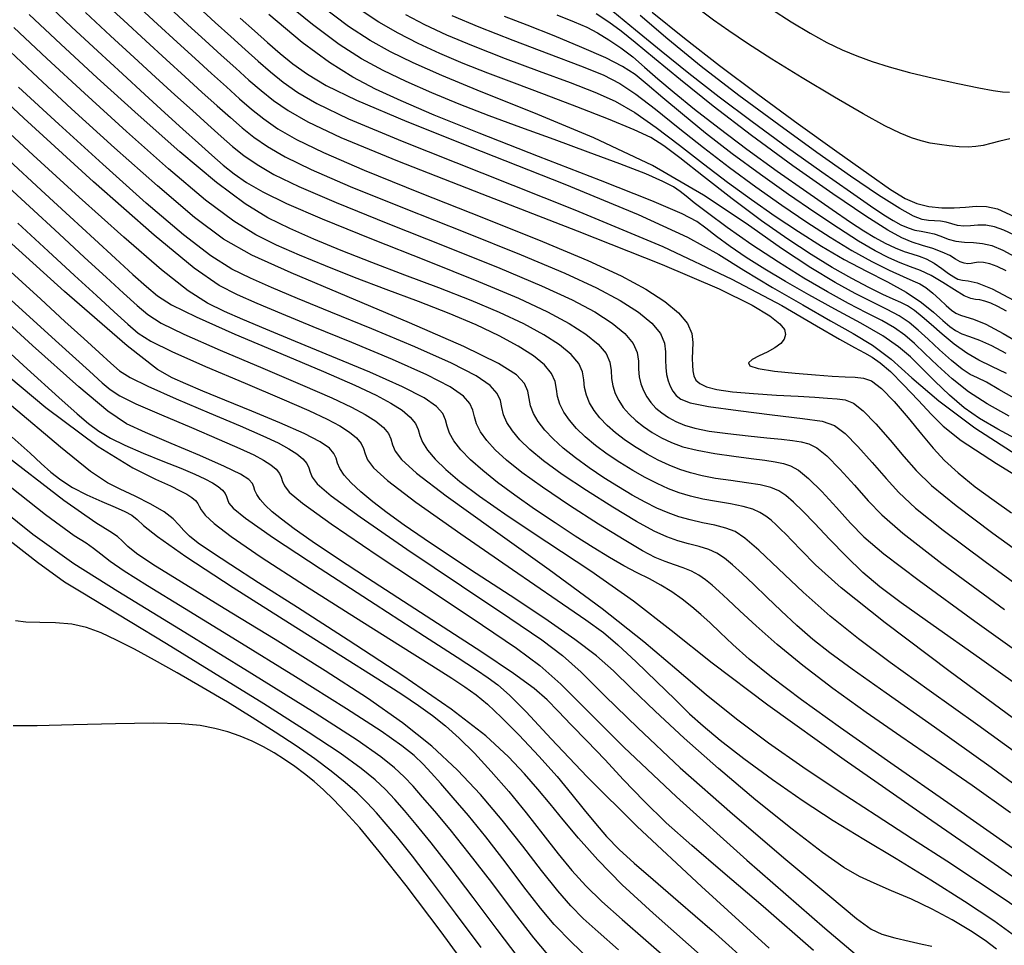
# Model space of a CAD drawing. Extents: x 364709 to 367909, y 1019221 to 1022221.
# Drawn here: x 365423 to 365482, y 1021070 to 1021126 of the extents above; entities that cross this region are included whole.
import ezdxf

# ---------------------------------------------------------------- set-up
doc = ezdxf.new("R2010")
doc.units = 0
doc.header["$MEASUREMENT"] = 0
doc.layers.add('INDEX', color=1, linetype='CONTINUOUS')
doc.layers.add('INTER', color=33, linetype='CONTINUOUS')

msp = doc.modelspace()

# ---------------------------------------------------------------- linework, layer by layer
at = {"layer": 'INDEX', "color": 1, "linetype": 'CONTINUOUS'}
for points, elevation in [([(365426.761, 1021126.815), (365428.291, 1021125.398), (365428.291, 1021125.398), (365429.714, 1021124.089), (365431.014, 1021122.897), (365432.19, 1021121.822), (365432.19, 1021121.822), (365433.244, 1021120.864), (365434.174, 1021120.023), (365434.981, 1021119.299), (365434.981, 1021119.299), (365435.684, 1021118.683), (365436.374, 1021118.131), (365437.163, 1021117.588), (365437.163, 1021117.588), (365438.189, 1021116.994), (365439.696, 1021116.258), (365441.956, 1021115.281), (365441.956, 1021115.281), (365445.09, 1021114.016), (365448.613, 1021112.623), (365451.888, 1021111.313), (365451.888, 1021111.313), (365454.418, 1021110.245), (365456.267, 1021109.387), (365457.634, 1021108.653), (365457.634, 1021108.653), (365458.691, 1021107.975), (365459.468, 1021107.338), (365459.968, 1021106.742), (365460.208, 1021106.187), (365460.279, 1021105.668), (365460.292, 1021105.181), (365460.292, 1021105.181), (365460.339, 1021104.722), (365460.438, 1021104.29), (365460.588, 1021103.884), (365460.588, 1021103.884), (365460.789, 1021103.506), (365461.042, 1021103.154), (365461.348, 1021102.829), (365461.348, 1021102.829), (365461.704, 1021102.531), (365462.109, 1021102.26), (365462.56, 1021102.016), (365462.56, 1021102.016), (365463.07, 1021101.799), (365463.712, 1021101.605), (365464.576, 1021101.432), (365464.576, 1021101.432), (365465.7, 1021101.278), (365466.933, 1021101.143), (365468.072, 1021101.03), (365468.072, 1021101.03), (365468.963, 1021100.937), (365469.634, 1021100.855), (365470.158, 1021100.772), (365470.158, 1021100.772), (365470.615, 1021100.659), (365471.097, 1021100.417), (365471.703, 1021099.929), (365471.703, 1021099.929), (365472.492, 1021099.13), (365473.374, 1021098.159), (365474.221, 1021097.203), (365474.221, 1021097.203), (365475.032, 1021096.345), (365476.309, 1021095.232), (365478.679, 1021093.407), (365478.679, 1021093.407), (365482.468, 1021090.623)], 2210), ([(365436.149, 1021126.473), (365437.006, 1021125.704), (365437.806, 1021124.992), (365437.806, 1021124.992), (365438.562, 1021124.332), (365439.34, 1021123.701), (365440.219, 1021123.072), (365441.352, 1021122.389), (365443.185, 1021121.492), (365446.239, 1021120.192), (365446.239, 1021120.192), (365450.749, 1021118.396), (365455.822, 1021116.391), (365460.277, 1021114.563), (365460.277, 1021114.563), (365463.252, 1021113.19), (365465.149, 1021112.143), (365466.682, 1021111.184), (365466.682, 1021111.184), (365468.408, 1021110.141), (365470.242, 1021109.079), (365471.934, 1021108.124), (365471.934, 1021108.124), (365473.309, 1021107.351), (365474.471, 1021106.632), (365475.596, 1021105.786), (365475.596, 1021105.786), (365476.867, 1021104.667), (365478.489, 1021103.27), (365480.676, 1021101.624), (365480.676, 1021101.624), (365483.52, 1021099.783)], 2200), ([(365446.164, 1021126.682), (365447.318, 1021126.08), (365448.648, 1021125.461), (365450.264, 1021124.783), (365450.264, 1021124.783), (365452.212, 1021124.027), (365454.27, 1021123.259), (365456.147, 1021122.563), (365457.64, 1021121.988), (365458.875, 1021121.43), (365460.061, 1021120.748), (365460.061, 1021120.748), (365461.363, 1021119.838), (365462.77, 1021118.766), (365464.227, 1021117.635), (365464.227, 1021117.635), (365465.687, 1021116.531), (365467.136, 1021115.475), (365468.569, 1021114.47), (365468.569, 1021114.47), (365469.982, 1021113.522), (365471.376, 1021112.641), (365472.754, 1021111.843), (365472.754, 1021111.843), (365474.11, 1021111.133), (365475.385, 1021110.482), (365476.514, 1021109.852), (365476.514, 1021109.852), (365477.444, 1021109.223), (365478.178, 1021108.634), (365478.738, 1021108.139), (365478.738, 1021108.139), (365479.153, 1021107.777), (365479.505, 1021107.522), (365479.882, 1021107.332), (365479.882, 1021107.332), (365480.363, 1021107.16), (365480.966, 1021106.946), (365481.697, 1021106.625), (365481.697, 1021106.625), (365482.565, 1021106.151)], 2190), ([(365458.736, 1021126.883), (365460.107, 1021125.752), (365461.655, 1021124.476), (365461.655, 1021124.476), (365463.345, 1021123.121), (365465.183, 1021121.695), (365467.188, 1021120.191), (365467.188, 1021120.191), (365469.331, 1021118.631), (365471.399, 1021117.156), (365473.136, 1021115.934), (365473.136, 1021115.934), (365474.354, 1021115.088), (365475.158, 1021114.548), (365475.723, 1021114.198), (365475.723, 1021114.198), (365476.199, 1021113.939), (365476.63, 1021113.748), (365477.034, 1021113.62), (365477.034, 1021113.62), (365477.428, 1021113.543), (365477.82, 1021113.48), (365478.215, 1021113.388), (365478.215, 1021113.388), (365478.622, 1021113.239), (365479.053, 1021113.072), (365479.526, 1021112.941), (365479.526, 1021112.941), (365480.049, 1021112.881), (365480.6, 1021112.857), (365481.151, 1021112.812), (365481.151, 1021112.812), (365481.704, 1021112.687), (365482.381, 1021112.402), (365483.336, 1021111.872)], 2180), ([(365485.022, 1021078.568), (365481.663, 1021081.027), (365478.241, 1021083.471), (365475.304, 1021085.544), (365475.304, 1021085.544), (365473.249, 1021086.995), (365471.881, 1021087.991), (365470.854, 1021088.803), (365470.854, 1021088.803), (365469.886, 1021089.648), (365468.946, 1021090.523), (365468.067, 1021091.37), (365468.067, 1021091.37), (365467.275, 1021092.135), (365466.581, 1021092.795), (365465.99, 1021093.33), (365465.99, 1021093.33), (365465.495, 1021093.731), (365465.037, 1021094.024), (365464.544, 1021094.245), (365464.544, 1021094.245), (365463.962, 1021094.429), (365463.32, 1021094.6), (365462.666, 1021094.782), (365462.666, 1021094.782), (365462.012, 1021095.012), (365461.234, 1021095.372), (365460.17, 1021095.956), (365460.17, 1021095.956), (365458.735, 1021096.816), (365457.136, 1021097.824), (365455.66, 1021098.806), (365455.66, 1021098.806), (365454.527, 1021099.628), (365453.706, 1021100.306), (365453.105, 1021100.894), (365453.105, 1021100.894), (365452.645, 1021101.437), (365452.312, 1021101.943), (365452.104, 1021102.414), (365452.104, 1021102.414), (365452.003, 1021102.853), (365451.914, 1021103.278), (365451.723, 1021103.713), (365451.723, 1021103.713), (365451.299, 1021104.189), (365450.448, 1021104.773), (365448.957, 1021105.542), (365446.731, 1021106.533), (365444.132, 1021107.622), (365441.636, 1021108.643), (365441.636, 1021108.643), (365439.618, 1021109.471), (365438.042, 1021110.133), (365436.768, 1021110.696), (365436.768, 1021110.696), (365435.632, 1021111.257), (365434.373, 1021112.046), (365432.705, 1021113.325), (365432.705, 1021113.325), (365430.444, 1021115.257), (365427.815, 1021117.606), (365425.148, 1021120.036), (365425.148, 1021120.036), (365422.714, 1021122.275)], 2220), ([(365422.666, 1021114.03), (365424.51, 1021112.331), (365426.099, 1021110.869), (365426.099, 1021110.869), (365427.432, 1021109.645), (365428.51, 1021108.659), (365429.332, 1021107.911), (365429.332, 1021107.911), (365429.963, 1021107.37), (365430.726, 1021106.878), (365432.007, 1021106.248), (365432.007, 1021106.248), (365434.039, 1021105.355), (365436.437, 1021104.336), (365438.664, 1021103.393), (365438.664, 1021103.393), (365440.3, 1021102.679), (365441.411, 1021102.158), (365442.182, 1021101.744), (365442.182, 1021101.744), (365442.768, 1021101.368), (365443.2, 1021101.015), (365443.478, 1021100.684), (365443.478, 1021100.684), (365443.618, 1021100.371), (365443.711, 1021100.049), (365443.862, 1021099.683), (365443.862, 1021099.683), (365444.216, 1021099.21), (365445.08, 1021098.435), (365446.798, 1021097.13), (365446.798, 1021097.13), (365449.523, 1021095.196), (365452.646, 1021093.033), (365455.367, 1021091.171), (365457.106, 1021089.983), (365458.158, 1021089.218), (365459.043, 1021088.469), (365459.043, 1021088.469), (365460.152, 1021087.436), (365461.383, 1021086.25), (365462.51, 1021085.15), (365462.51, 1021085.15), (365463.388, 1021084.298), (365464.207, 1021083.554), (365465.236, 1021082.701), (365465.236, 1021082.701), (365466.671, 1021081.586), (365468.406, 1021080.303), (365470.261, 1021079.011), (365470.261, 1021079.011), (365472.098, 1021077.825), (365473.957, 1021076.69), (365475.918, 1021075.511), (365475.918, 1021075.511), (365478.012, 1021074.229), (365480.059, 1021072.937), (365481.825, 1021071.763), (365481.825, 1021071.763), (365483.16, 1021070.78)], 2230), ([(365420.237, 1021107.933), (365423.224, 1021105.212), (365423.224, 1021105.212), (365425.14, 1021103.464), (365426.253, 1021102.468), (365426.951, 1021101.887), (365426.951, 1021101.887), (365427.575, 1021101.432), (365428.275, 1021101.01), (365429.153, 1021100.574), (365429.153, 1021100.574), (365430.26, 1021100.097), (365431.455, 1021099.613), (365432.547, 1021099.175), (365432.547, 1021099.175), (365433.388, 1021098.82), (365434.003, 1021098.535), (365434.457, 1021098.291), (365434.457, 1021098.291), (365434.808, 1021098.065), (365435.066, 1021097.854), (365435.232, 1021097.656), (365435.316, 1021097.468), (365435.372, 1021097.274), (365435.462, 1021097.056), (365435.462, 1021097.056), (365435.709, 1021096.752), (365436.471, 1021096.142), (365438.164, 1021094.966), (365438.164, 1021094.966), (365440.994, 1021093.096), (365444.324, 1021090.93), (365447.307, 1021089.002), (365447.307, 1021089.002), (365449.299, 1021087.715), (365450.466, 1021086.955), (365451.176, 1021086.478), (365451.176, 1021086.478), (365451.769, 1021086.045), (365452.47, 1021085.428), (365453.479, 1021084.403), (365453.479, 1021084.403), (365454.989, 1021082.777), (365457.175, 1021080.477), (365460.21, 1021077.464), (365460.21, 1021077.464), (365464.101, 1021073.813), (365468.202, 1021070.081)], 2240), ([(365458.066, 1021068.689), (365456.247, 1021070.42), (365455.178, 1021071.509), (365454.347, 1021072.499), (365454.347, 1021072.499), (365453.346, 1021073.802), (365452.2, 1021075.319), (365451.039, 1021076.824), (365451.039, 1021076.824), (365449.977, 1021078.129), (365449.058, 1021079.203), (365448.307, 1021080.055), (365448.307, 1021080.055), (365447.728, 1021080.708), (365447.225, 1021081.242), (365446.681, 1021081.753), (365446.681, 1021081.753), (365445.938, 1021082.355), (365444.691, 1021083.235), (365442.593, 1021084.598), (365442.593, 1021084.598), (365439.487, 1021086.54), (365435.955, 1021088.716), (365432.77, 1021090.67), (365432.77, 1021090.67), (365430.527, 1021092.054), (365429.117, 1021092.944), (365428.259, 1021093.525), (365428.259, 1021093.525), (365427.693, 1021093.96), (365427.255, 1021094.315), (365426.805, 1021094.635), (365426.805, 1021094.635), (365426.082, 1021095.09), (365424.342, 1021096.347), (365420.72, 1021099.195)], 2250)]:
    msp.add_lwpolyline(points, dxfattribs=dict(at, elevation=elevation))
at = {"layer": 'INTER', "color": 33, "linetype": 'CONTINUOUS'}
for points, elevation in [([(365427.613, 1021127.684), (365429.063, 1021126.34), (365429.063, 1021126.34), (365430.418, 1021125.094), (365431.664, 1021123.953), (365432.799, 1021122.916), (365432.799, 1021122.916), (365433.825, 1021121.985), (365434.74, 1021121.159), (365435.546, 1021120.437), (365436.26, 1021119.812), (365436.974, 1021119.242), (365437.797, 1021118.676), (365437.797, 1021118.676), (365438.868, 1021118.056), (365440.442, 1021117.287), (365442.803, 1021116.267), (365442.803, 1021116.267), (365446.077, 1021114.946), (365449.757, 1021113.491), (365453.177, 1021112.122), (365453.177, 1021112.122), (365455.82, 1021111.007), (365457.751, 1021110.11), (365459.179, 1021109.344), (365459.179, 1021109.344), (365460.282, 1021108.635), (365461.095, 1021107.97), (365461.617, 1021107.348), (365461.617, 1021107.348), (365461.867, 1021106.769), (365461.935, 1021106.232), (365461.93, 1021105.735), (365461.93, 1021105.735), (365461.944, 1021105.278), (365461.995, 1021104.86), (365462.084, 1021104.482), (365462.084, 1021104.482), (365462.208, 1021104.144), (365462.37, 1021103.845), (365462.569, 1021103.585), (365462.569, 1021103.585), (365462.847, 1021103.361), (365463.418, 1021103.15), (365464.536, 1021102.926), (365464.536, 1021102.926), (365466.328, 1021102.673), (365468.397, 1021102.419), (365470.221, 1021102.201), (365470.221, 1021102.201), (365471.415, 1021102.024), (365472.167, 1021101.772), (365472.807, 1021101.293), (365472.807, 1021101.293), (365473.588, 1021100.497), (365474.459, 1021099.518), (365475.296, 1021098.549), (365475.296, 1021098.549), (365476.061, 1021097.702), (365477.075, 1021096.76), (365478.748, 1021095.423), (365478.748, 1021095.423), (365481.312, 1021093.516), (365484.303, 1021091.35)], 2208), ([(365482.764, 1021102.341), (365481.417, 1021103.091), (365480.294, 1021103.818), (365480.294, 1021103.818), (365479.295, 1021104.604), (365478.411, 1021105.401), (365477.656, 1021106.13), (365477.023, 1021106.735), (365476.437, 1021107.239), (365475.803, 1021107.688), (365475.803, 1021107.688), (365475.038, 1021108.127), (365474.115, 1021108.607), (365473.018, 1021109.175), (365473.018, 1021109.175), (365471.742, 1021109.872), (365470.313, 1021110.703), (365468.768, 1021111.666), (365468.768, 1021111.666), (365467.167, 1021112.732), (365465.671, 1021113.779), (365464.464, 1021114.659), (365464.464, 1021114.659), (365463.672, 1021115.267), (365463.181, 1021115.665), (365462.816, 1021115.955), (365462.816, 1021115.955), (365462.404, 1021116.233), (365461.766, 1021116.569), (365460.724, 1021117.021), (365460.724, 1021117.021), (365459.163, 1021117.63), (365457.24, 1021118.347), (365455.174, 1021119.102), (365455.174, 1021119.102), (365453.154, 1021119.838), (365451.232, 1021120.551), (365449.426, 1021121.249), (365449.426, 1021121.249), (365447.751, 1021121.938), (365446.211, 1021122.621), (365444.804, 1021123.297), (365444.804, 1021123.297), (365443.5, 1021123.995), (365442.135, 1021124.862), (365440.517, 1021126.072), (365440.517, 1021126.072), (365438.536, 1021127.719)], 2196), ([(365424.266, 1021127.508), (365425.909, 1021125.946), (365427.518, 1021124.455), (365427.518, 1021124.455), (365429.009, 1021123.083), (365430.363, 1021121.84), (365431.581, 1021120.726), (365431.581, 1021120.726), (365432.662, 1021119.741), (365433.607, 1021118.886), (365434.416, 1021118.16), (365434.416, 1021118.16), (365435.107, 1021117.553), (365435.774, 1021117.019), (365436.529, 1021116.499), (365436.529, 1021116.499), (365437.509, 1021115.932), (365438.949, 1021115.228), (365441.108, 1021114.295), (365441.108, 1021114.295), (365444.103, 1021113.087), (365447.469, 1021111.756), (365450.598, 1021110.503), (365450.598, 1021110.503), (365453.016, 1021109.483), (365454.782, 1021108.663), (365456.089, 1021107.962), (365456.089, 1021107.962), (365457.098, 1021107.314), (365457.842, 1021106.705), (365458.319, 1021106.136), (365458.319, 1021106.136), (365458.549, 1021105.605), (365458.624, 1021105.106), (365458.655, 1021104.628), (365458.655, 1021104.628), (365458.734, 1021104.167), (365458.879, 1021103.719), (365459.091, 1021103.286), (365459.091, 1021103.286), (365459.369, 1021102.868), (365459.714, 1021102.464), (365460.126, 1021102.074), (365460.126, 1021102.074), (365460.601, 1021101.699), (365461.127, 1021101.347), (365461.687, 1021101.024), (365461.687, 1021101.024), (365462.281, 1021100.737), (365462.972, 1021100.484), (365463.838, 1021100.264), (365463.838, 1021100.264), (365464.915, 1021100.072), (365466.07, 1021099.91), (365467.127, 1021099.775), (365467.127, 1021099.775), (365467.952, 1021099.665), (365468.575, 1021099.567), (365469.07, 1021099.466), (365469.07, 1021099.466), (365469.511, 1021099.33), (365469.99, 1021099.066), (365470.6, 1021098.564), (365470.6, 1021098.564), (365471.397, 1021097.764), (365472.289, 1021096.8), (365473.147, 1021095.857), (365473.147, 1021095.857), (365473.955, 1021095.023), (365475.153, 1021093.993), (365477.293, 1021092.364), (365477.293, 1021092.364), (365480.681, 1021089.905), (365484.631, 1021087.07)], 2212), ([(365429.836, 1021127.283), (365431.123, 1021126.1), (365432.314, 1021125.009), (365433.408, 1021124.012), (365433.408, 1021124.012), (365434.406, 1021123.107), (365435.307, 1021122.295), (365436.111, 1021121.576), (365436.111, 1021121.576), (365436.837, 1021120.942), (365437.574, 1021120.354), (365438.431, 1021119.765), (365438.431, 1021119.765), (365439.548, 1021119.118), (365441.189, 1021118.316), (365443.65, 1021117.252), (365443.65, 1021117.252), (365447.063, 1021115.875), (365450.9, 1021114.358), (365454.466, 1021112.931), (365454.466, 1021112.931), (365457.222, 1021111.768), (365459.235, 1021110.833), (365460.724, 1021110.034), (365460.724, 1021110.034), (365461.875, 1021109.296), (365462.722, 1021108.602), (365463.266, 1021107.954), (365463.525, 1021107.35), (365463.59, 1021106.794), (365463.568, 1021106.288), (365463.568, 1021106.288), (365463.55, 1021105.834), (365463.554, 1021105.431), (365463.58, 1021105.081), (365463.58, 1021105.081), (365463.636, 1021104.781), (365463.76, 1021104.526), (365463.999, 1021104.306), (365463.999, 1021104.306), (365464.404, 1021104.116), (365465.042, 1021103.953), (365465.984, 1021103.815), (365465.984, 1021103.815), (365467.25, 1021103.702), (365468.656, 1021103.611), (365469.962, 1021103.538), (365469.962, 1021103.538), (365470.986, 1021103.48), (365471.751, 1021103.431), (365472.336, 1021103.385), (365472.336, 1021103.385), (365472.823, 1021103.317), (365473.313, 1021103.117), (365473.91, 1021102.658), (365473.91, 1021102.658), (365474.683, 1021101.863), (365475.544, 1021100.877), (365476.37, 1021099.896), (365476.37, 1021099.896), (365477.116, 1021099.041), (365478.055, 1021098.133), (365479.538, 1021096.916), (365479.538, 1021096.916), (365481.77, 1021095.239), (365484.365, 1021093.358)], 2206), ([(365431.828, 1021127.106), (365432.965, 1021126.066), (365434.018, 1021125.107), (365434.018, 1021125.107), (365434.987, 1021124.229), (365435.873, 1021123.431), (365436.676, 1021122.714), (365436.676, 1021122.714), (365437.413, 1021122.071), (365438.169, 1021121.467), (365439.048, 1021120.859), (365439.048, 1021120.859), (365440.236, 1021120.177), (365442.245, 1021119.233), (365445.67, 1021117.814), (365445.67, 1021117.814), (365450.785, 1021115.814), (365456.579, 1021113.571), (365461.716, 1021111.537), (365461.716, 1021111.537), (365465.176, 1021110.058), (365467.176, 1021109.072), (365468.248, 1021108.415), (365468.248, 1021108.415), (365468.849, 1021107.942), (365469.14, 1021107.583), (365469.208, 1021107.285), (365469.208, 1021107.285), (365469.127, 1021107.005), (365468.911, 1021106.734), (365468.56, 1021106.473), (365468.56, 1021106.473), (365468.091, 1021106.221), (365467.596, 1021105.983), (365467.181, 1021105.764), (365467.181, 1021105.764), (365466.955, 1021105.565), (365467.037, 1021105.386), (365467.544, 1021105.221), (365467.544, 1021105.221), (365468.529, 1021105.069), (365469.781, 1021104.936), (365471.025, 1021104.832), (365472.038, 1021104.763), (365472.821, 1021104.72), (365473.43, 1021104.692), (365473.43, 1021104.692), (365473.93, 1021104.646), (365474.422, 1021104.468), (365475.015, 1021104.022), (365475.015, 1021104.022), (365475.778, 1021103.23), (365476.629, 1021102.236), (365477.445, 1021101.242), (365477.445, 1021101.242), (365478.147, 1021100.397), (365478.836, 1021099.648), (365479.657, 1021098.89), (365479.657, 1021098.89), (365480.701, 1021098.055), (365481.844, 1021097.213), (365482.91, 1021096.472)], 2204), ([(365433.615, 1021127.122), (365434.627, 1021126.202), (365434.627, 1021126.202), (365435.568, 1021125.35), (365436.44, 1021124.567), (365437.241, 1021123.853), (365437.241, 1021123.853), (365437.987, 1021123.202), (365438.754, 1021122.584), (365439.634, 1021121.966), (365439.634, 1021121.966), (365440.794, 1021121.283), (365442.715, 1021120.363), (365445.955, 1021119.003), (365445.955, 1021119.003), (365450.796, 1021117.088), (365456.429, 1021114.852), (365461.767, 1021112.615), (365461.767, 1021112.615), (365465.946, 1021110.649), (365468.974, 1021109.038), (365471.078, 1021107.819), (365471.078, 1021107.819), (365472.479, 1021107.003), (365473.38, 1021106.493), (365473.979, 1021106.168), (365473.979, 1021106.168), (365474.458, 1021105.902), (365474.946, 1021105.569), (365475.557, 1021105.04), (365475.557, 1021105.04), (365476.361, 1021104.238), (365477.246, 1021103.304), (365478.05, 1021102.434), (365478.05, 1021102.434), (365478.749, 1021101.722), (365479.847, 1021100.867), (365481.982, 1021099.467), (365481.982, 1021099.467), (365485.5, 1021097.297)], 2202), ([(365483.055, 1021103.427), (365482.142, 1021103.96), (365481.388, 1021104.388), (365481.388, 1021104.388), (365480.84, 1021104.654), (365480.393, 1021104.87), (365479.902, 1021105.188), (365479.902, 1021105.188), (365479.264, 1021105.712), (365478.543, 1021106.361), (365477.847, 1021107.007), (365477.847, 1021107.007), (365477.249, 1021107.552), (365476.691, 1021108.007), (365476.085, 1021108.412), (365476.085, 1021108.412), (365475.354, 1021108.809), (365474.474, 1021109.246), (365473.432, 1021109.773), (365473.432, 1021109.773), (365472.207, 1021110.443), (365470.74, 1021111.329), (365468.964, 1021112.508), (365468.964, 1021112.508), (365466.812, 1021114.018), (365464.221, 1021115.742), (365461.132, 1021117.522), (365461.132, 1021117.522), (365457.575, 1021119.214), (365453.952, 1021120.733), (365450.759, 1021122.004), (365450.759, 1021122.004), (365448.363, 1021122.987), (365446.619, 1021123.759), (365445.258, 1021124.426), (365445.258, 1021124.426), (365444.022, 1021125.105), (365442.71, 1021125.956), (365441.137, 1021127.146)], 2194), ([(365482.599, 1021104.912), (365481.707, 1021105.349), (365480.925, 1021105.729), (365480.183, 1021106.156), (365480.183, 1021106.156), (365479.431, 1021106.7), (365478.7, 1021107.306), (365478.038, 1021107.885), (365477.482, 1021108.365), (365477.012, 1021108.741), (365476.596, 1021109.021), (365476.596, 1021109.021), (365476.192, 1021109.226), (365475.721, 1021109.427), (365475.094, 1021109.705), (365475.094, 1021109.705), (365474.248, 1021110.127), (365473.211, 1021110.685), (365472.037, 1021111.357), (365472.037, 1021111.357), (365470.762, 1021112.133), (365469.351, 1021113.056), (365467.754, 1021114.182), (365467.754, 1021114.182), (365465.972, 1021115.518), (365464.226, 1021116.871), (365462.792, 1021117.997), (365462.792, 1021117.997), (365461.828, 1021118.732), (365461.039, 1021119.224), (365460.016, 1021119.703), (365460.016, 1021119.703), (365458.466, 1021120.341), (365456.56, 1021121.09), (365454.587, 1021121.844), (365454.587, 1021121.844), (365452.78, 1021122.521), (365451.15, 1021123.136), (365449.653, 1021123.726), (365449.653, 1021123.726), (365448.251, 1021124.322), (365446.936, 1021124.931), (365445.71, 1021125.553), (365445.71, 1021125.553), (365444.543, 1021126.215), (365443.285, 1021127.05)], 2192), ([(365468.357, 1021127.019), (365469.54, 1021126.249), (365470.689, 1021125.552), (365470.689, 1021125.552), (365471.709, 1021124.993), (365472.632, 1021124.55), (365473.522, 1021124.178), (365473.522, 1021124.178), (365474.447, 1021123.839), (365475.484, 1021123.511), (365476.714, 1021123.179), (365476.714, 1021123.179), (365478.163, 1021122.835), (365479.642, 1021122.511), (365480.911, 1021122.249), (365481.791, 1021122.08), (365482.364, 1021121.998), (365482.777, 1021121.987)], 2178), ([(365484.279, 1021085.305), (365480.966, 1021087.658), (365478.159, 1021089.636), (365478.159, 1021089.636), (365476.212, 1021091.015), (365474.909, 1021091.989), (365473.89, 1021092.856), (365473.89, 1021092.856), (365472.871, 1021093.842), (365471.869, 1021094.879), (365470.976, 1021095.827), (365470.259, 1021096.573), (365469.692, 1021097.128), (365469.222, 1021097.529), (365469.222, 1021097.529), (365468.79, 1021097.814), (365468.306, 1021098.017), (365467.673, 1021098.17), (365467.673, 1021098.17), (365466.832, 1021098.303), (365465.88, 1021098.431), (365464.951, 1021098.564), (365464.951, 1021098.564), (365464.147, 1021098.714), (365463.446, 1021098.891), (365462.792, 1021099.106), (365462.792, 1021099.106), (365462.14, 1021099.366), (365461.481, 1021099.675), (365460.814, 1021100.031), (365460.814, 1021100.031), (365460.145, 1021100.432), (365459.499, 1021100.866), (365458.904, 1021101.318), (365458.904, 1021101.318), (365458.386, 1021101.773), (365457.949, 1021102.23), (365457.594, 1021102.688), (365457.594, 1021102.688), (365457.32, 1021103.149), (365457.128, 1021103.611), (365457.017, 1021104.075), (365457.017, 1021104.075), (365456.969, 1021104.542), (365456.89, 1021105.024), (365456.67, 1021105.53), (365456.67, 1021105.53), (365456.215, 1021106.073), (365455.506, 1021106.654), (365454.544, 1021107.272), (365454.544, 1021107.272), (365453.328, 1021107.927), (365451.859, 1021108.62), (365450.137, 1021109.352), (365450.137, 1021109.352), (365448.186, 1021110.116), (365446.13, 1021110.892), (365444.116, 1021111.654), (365444.116, 1021111.654), (365442.269, 1021112.38), (365440.612, 1021113.066), (365439.146, 1021113.712), (365439.146, 1021113.712), (365437.828, 1021114.358), (365436.437, 1021115.205), (365434.711, 1021116.493), (365434.711, 1021116.493), (365432.482, 1021118.367), (365429.968, 1021120.596), (365427.481, 1021122.854), (365427.481, 1021122.854), (365425.274, 1021124.882), (365423.357, 1021126.689)], 2214), ([(365483.607, 1021100.724), (365482.065, 1021101.548), (365480.954, 1021102.191), (365480.039, 1021102.834), (365480.039, 1021102.834), (365479.135, 1021103.611), (365478.256, 1021104.456), (365477.464, 1021105.254), (365477.464, 1021105.254), (365476.783, 1021105.926), (365476.057, 1021106.541), (365475.092, 1021107.199), (365475.092, 1021107.199), (365473.759, 1021107.976), (365472.199, 1021108.829), (365470.622, 1021109.687), (365470.622, 1021109.687), (365469.196, 1021110.493), (365467.937, 1021111.245), (365466.823, 1021111.955), (365466.823, 1021111.955), (365465.84, 1021112.628), (365465.009, 1021113.233), (365464.362, 1021113.732), (365464.362, 1021113.732), (365463.829, 1021114.128), (365462.934, 1021114.606), (365461.102, 1021115.391), (365461.102, 1021115.391), (365457.993, 1021116.622), (365454.22, 1021118.087), (365450.634, 1021119.487), (365447.894, 1021120.591), (365445.897, 1021121.446), (365444.352, 1021122.168), (365444.352, 1021122.168), (365442.979, 1021122.885), (365441.561, 1021123.768), (365439.897, 1021124.999), (365439.897, 1021124.999), (365437.87, 1021126.678)], 2198), ([(365448.963, 1021126.628), (365450.6, 1021125.938), (365450.6, 1021125.938), (365452.667, 1021125.133), (365454.859, 1021124.306), (365456.778, 1021123.578), (365456.778, 1021123.578), (365458.145, 1021123.023), (365459.157, 1021122.512), (365460.13, 1021121.864), (365460.13, 1021121.864), (365461.314, 1021120.951), (365462.702, 1021119.833), (365464.222, 1021118.619), (365464.222, 1021118.619), (365465.807, 1021117.405), (365467.409, 1021116.23), (365468.98, 1021115.12), (365468.98, 1021115.12), (365470.483, 1021114.097), (365471.901, 1021113.178), (365473.225, 1021112.377), (365473.225, 1021112.377), (365474.438, 1021111.708), (365475.489, 1021111.179), (365476.324, 1021110.797), (365476.324, 1021110.797), (365476.912, 1021110.549), (365477.339, 1021110.359), (365477.715, 1021110.131), (365477.715, 1021110.131), (365478.126, 1021109.798), (365478.55, 1021109.41), (365478.938, 1021109.045), (365478.938, 1021109.045), (365479.256, 1021108.766), (365479.531, 1021108.573), (365479.802, 1021108.45), (365479.802, 1021108.45), (365480.125, 1021108.367), (365480.599, 1021108.223), (365481.337, 1021107.906), (365482.398, 1021107.343), (365483.609, 1021106.648)], 2188), ([(365482.589, 1021108.699), (365482.072, 1021108.978), (365482.072, 1021108.978), (365481.641, 1021109.18), (365481.275, 1021109.317), (365480.972, 1021109.388), (365480.972, 1021109.388), (365480.719, 1021109.409), (365480.437, 1021109.46), (365480.032, 1021109.636), (365479.443, 1021109.993), (365478.741, 1021110.446), (365478.028, 1021110.868), (365478.028, 1021110.868), (365477.382, 1021111.169), (365476.773, 1021111.395), (365476.149, 1021111.625), (365476.149, 1021111.625), (365475.455, 1021111.933), (365474.635, 1021112.362), (365473.633, 1021112.95), (365473.633, 1021112.95), (365472.408, 1021113.726), (365470.981, 1021114.674), (365469.391, 1021115.77), (365469.391, 1021115.77), (365467.686, 1021116.982), (365465.969, 1021118.245), (365464.357, 1021119.486), (365464.357, 1021119.486), (365462.947, 1021120.635), (365461.766, 1021121.64), (365460.822, 1021122.452), (365460.822, 1021122.452), (365460.078, 1021123.05), (365459.324, 1021123.54), (365458.307, 1021124.056), (365458.307, 1021124.056), (365456.863, 1021124.693), (365455.182, 1021125.388), (365453.546, 1021126.039), (365453.546, 1021126.039), (365452.172, 1021126.57)], 2186), ([(365455.339, 1021126.663), (365456.397, 1021126.247), (365457.159, 1021125.91), (365457.807, 1021125.568), (365458.489, 1021125.154), (365459.208, 1021124.665), (365459.936, 1021124.111), (365459.936, 1021124.111), (365460.662, 1021123.497), (365461.467, 1021122.79), (365462.45, 1021121.948), (365462.45, 1021121.948), (365463.689, 1021120.941), (365465.171, 1021119.79), (365466.863, 1021118.524), (365466.863, 1021118.524), (365468.698, 1021117.196), (365470.491, 1021115.926), (365472.026, 1021114.859), (365472.026, 1021114.859), (365473.148, 1021114.094), (365473.955, 1021113.568), (365474.609, 1021113.175), (365474.609, 1021113.175), (365475.237, 1021112.832), (365475.84, 1021112.538), (365476.388, 1021112.315), (365476.388, 1021112.315), (365476.861, 1021112.168), (365477.294, 1021112.043), (365477.732, 1021111.87), (365477.732, 1021111.87), (365478.204, 1021111.601), (365478.672, 1021111.285), (365479.082, 1021110.992), (365479.082, 1021110.992), (365479.396, 1021110.78), (365479.656, 1021110.648), (365479.921, 1021110.583), (365479.921, 1021110.583), (365480.266, 1021110.549), (365480.821, 1021110.42), (365481.73, 1021110.051), (365481.73, 1021110.051), (365483.064, 1021109.353)], 2184), ([(365482.572, 1021111.148), (365482.037, 1021111.399), (365481.582, 1021111.569), (365481.207, 1021111.657), (365481.207, 1021111.657), (365480.908, 1021111.67), (365480.665, 1021111.638), (365480.453, 1021111.596), (365480.453, 1021111.596), (365480.25, 1021111.578), (365480.037, 1021111.604), (365479.798, 1021111.694), (365479.798, 1021111.694), (365479.514, 1021111.857), (365479.16, 1021112.066), (365478.705, 1021112.286), (365478.705, 1021112.286), (365478.139, 1021112.49), (365477.507, 1021112.687), (365476.872, 1021112.892), (365476.872, 1021112.892), (365476.242, 1021113.15), (365475.396, 1021113.613), (365474.062, 1021114.464), (365474.062, 1021114.464), (365472.065, 1021115.816), (365469.642, 1021117.52), (365467.129, 1021119.356), (365467.129, 1021119.356), (365464.821, 1021121.129), (365462.836, 1021122.718), (365461.249, 1021124.025), (365461.249, 1021124.025), (365460.092, 1021124.987), (365459.232, 1021125.683), (365458.494, 1021126.227), (365458.494, 1021126.227), (365457.713, 1021126.721)], 2182), ([(365483.073, 1021113.318), (365482.43, 1021113.617), (365481.861, 1021113.815), (365481.344, 1021113.91), (365481.344, 1021113.91), (365480.862, 1021113.908), (365480.413, 1021113.865), (365480.003, 1021113.848), (365480.003, 1021113.848), (365479.631, 1021113.903), (365479.282, 1021114.001), (365478.939, 1021114.096), (365478.939, 1021114.096), (365478.587, 1021114.151), (365478.228, 1021114.177), (365477.871, 1021114.2), (365477.871, 1021114.2), (365477.494, 1021114.258), (365476.965, 1021114.457), (365476.123, 1021114.919), (365476.123, 1021114.919), (365474.843, 1021115.737), (365473.15, 1021116.89), (365471.103, 1021118.33), (365471.103, 1021118.33), (365468.786, 1021119.996), (365466.378, 1021121.776), (365464.082, 1021123.544), (365464.082, 1021123.544), (365462.069, 1021125.186), (365460.383, 1021126.622)], 2178), ([(365461.113, 1021126.821), (365463.076, 1021125.248), (365465.204, 1021123.595), (365467.513, 1021121.859), (365467.513, 1021121.859), (365469.963, 1021120.068), (365472.308, 1021118.386), (365474.246, 1021117.009), (365474.246, 1021117.009), (365475.573, 1021116.082), (365476.457, 1021115.528), (365477.162, 1021115.22), (365477.162, 1021115.22), (365477.897, 1021115.045), (365478.667, 1021114.967), (365479.42, 1021114.965), (365479.42, 1021114.965), (365480.118, 1021115.012), (365480.767, 1021115.059), (365481.385, 1021115.052), (365481.385, 1021115.052), (365482.046, 1021114.907), (365483.053, 1021114.44)], 2176), ([(365482.796, 1021119.143), (365482.185, 1021119.002), (365481.642, 1021118.865), (365481.642, 1021118.865), (365481.178, 1021118.753), (365480.744, 1021118.677), (365480.274, 1021118.646), (365480.274, 1021118.646), (365479.723, 1021118.662), (365479.123, 1021118.716), (365478.528, 1021118.796), (365478.528, 1021118.796), (365477.975, 1021118.893), (365477.429, 1021119.026), (365476.843, 1021119.215), (365476.843, 1021119.215), (365476.151, 1021119.495), (365475.224, 1021119.946), (365473.917, 1021120.659), (365473.917, 1021120.659), (365472.165, 1021121.677), (365470.21, 1021122.851), (365468.374, 1021123.984), (365468.374, 1021123.984), (365466.905, 1021124.923), (365465.763, 1021125.687), (365464.833, 1021126.343), (365464.833, 1021126.343), (365464.019, 1021126.944)], 2176), ([(365483.715, 1021083.508), (365479.182, 1021086.841), (365475.234, 1021089.806), (365475.234, 1021089.806), (365472.58, 1021091.936), (365471.026, 1021093.323), (365470.154, 1021094.201), (365470.154, 1021094.201), (365469.599, 1021094.779), (365469.218, 1021095.172), (365468.92, 1021095.471), (365468.92, 1021095.471), (365468.63, 1021095.752), (365468.328, 1021096.022), (365468.006, 1021096.272), (365468.006, 1021096.272), (365467.65, 1021096.495), (365467.211, 1021096.691), (365466.63, 1021096.862), (365465.875, 1021097.011), (365465.027, 1021097.154), (365464.189, 1021097.303), (365464.189, 1021097.303), (365463.442, 1021097.475), (365462.762, 1021097.682), (365462.099, 1021097.935), (365462.099, 1021097.935), (365461.412, 1021098.245), (365460.693, 1021098.612), (365459.941, 1021099.038), (365459.941, 1021099.038), (365459.164, 1021099.519), (365458.397, 1021100.034), (365457.683, 1021100.562), (365457.683, 1021100.562), (365457.058, 1021101.082), (365456.53, 1021101.591), (365456.098, 1021102.09), (365456.098, 1021102.09), (365455.762, 1021102.578), (365455.522, 1021103.055), (365455.379, 1021103.522), (365455.379, 1021103.522), (365455.313, 1021103.979), (365455.231, 1021104.442), (365455.02, 1021104.925), (365455.02, 1021104.925), (365454.588, 1021105.441), (365453.914, 1021105.993), (365452.998, 1021106.581), (365452.998, 1021106.581), (365451.842, 1021107.204), (365450.445, 1021107.864), (365448.807, 1021108.559), (365448.807, 1021108.559), (365446.952, 1021109.286), (365444.996, 1021110.024), (365443.08, 1021110.749), (365443.08, 1021110.749), (365441.323, 1021111.44), (365439.747, 1021112.092), (365438.354, 1021112.707), (365438.354, 1021112.707), (365437.096, 1021113.325), (365435.749, 1021114.152), (365434.042, 1021115.436), (365434.042, 1021115.436), (365431.803, 1021117.33), (365429.251, 1021119.599), (365426.704, 1021121.915), (365426.704, 1021121.915), (365424.421, 1021124.013), (365422.421, 1021125.892)], 2216), ([(365484.084, 1021081.264), (365480.85, 1021083.609), (365477.918, 1021085.703), (365477.918, 1021085.703), (365475.549, 1021087.397), (365473.621, 1021088.827), (365471.916, 1021090.204), (365471.916, 1021090.204), (365470.276, 1021091.666), (365468.783, 1021093.074), (365467.578, 1021094.215), (365467.578, 1021094.215), (365466.744, 1021094.94), (365466.146, 1021095.336), (365465.587, 1021095.554), (365465.587, 1021095.554), (365464.919, 1021095.72), (365464.173, 1021095.877), (365463.427, 1021096.043), (365463.427, 1021096.043), (365462.737, 1021096.237), (365462.079, 1021096.473), (365461.407, 1021096.765), (365461.407, 1021096.765), (365460.685, 1021097.123), (365459.906, 1021097.55), (365459.068, 1021098.046), (365459.068, 1021098.046), (365458.182, 1021098.604), (365457.294, 1021099.201), (365456.462, 1021099.805), (365456.462, 1021099.805), (365455.731, 1021100.391), (365455.111, 1021100.953), (365454.602, 1021101.492), (365454.602, 1021101.492), (365454.204, 1021102.007), (365453.917, 1021102.499), (365453.742, 1021102.968), (365453.742, 1021102.968), (365453.658, 1021103.416), (365453.573, 1021103.86), (365453.372, 1021104.319), (365453.372, 1021104.319), (365452.896, 1021104.833), (365451.803, 1021105.531), (365449.701, 1021106.562), (365446.416, 1021107.998), (365442.627, 1021109.593), (365439.229, 1021111.024), (365439.229, 1021111.024), (365436.858, 1021112.09), (365435.123, 1021113.074), (365433.374, 1021114.381), (365433.374, 1021114.381), (365431.123, 1021116.294), (365428.533, 1021118.603), (365425.926, 1021120.976), (365425.926, 1021120.976), (365423.568, 1021123.144), (365421.485, 1021125.095)], 2218), ([(365482.846, 1021078.281), (365480.506, 1021079.948), (365478.312, 1021081.457), (365476.186, 1021082.906), (365476.186, 1021082.906), (365474.082, 1021084.368), (365472.069, 1021085.819), (365470.245, 1021087.21), (365470.245, 1021087.21), (365468.694, 1021088.491), (365467.426, 1021089.615), (365466.439, 1021090.533), (365466.439, 1021090.533), (365465.713, 1021091.215), (365465.177, 1021091.712), (365464.747, 1021092.094), (365464.747, 1021092.094), (365464.348, 1021092.419), (365463.941, 1021092.7), (365463.5, 1021092.938), (365463.5, 1021092.938), (365463.005, 1021093.137), (365462.466, 1021093.323), (365461.903, 1021093.522), (365461.903, 1021093.522), (365461.305, 1021093.775), (365460.531, 1021094.176), (365459.41, 1021094.832), (365459.41, 1021094.832), (365457.854, 1021095.797), (365456.101, 1021096.925), (365454.468, 1021098.021), (365454.468, 1021098.021), (365453.207, 1021098.929), (365452.287, 1021099.667), (365451.608, 1021100.296), (365451.608, 1021100.296), (365451.087, 1021100.866), (365450.706, 1021101.388), (365450.466, 1021101.861), (365450.466, 1021101.861), (365450.348, 1021102.29), (365450.255, 1021102.697), (365450.074, 1021103.107), (365450.074, 1021103.107), (365449.674, 1021103.556), (365448.872, 1021104.107), (365447.466, 1021104.832), (365445.368, 1021105.766), (365442.917, 1021106.792), (365440.564, 1021107.755), (365440.564, 1021107.755), (365438.662, 1021108.535), (365437.176, 1021109.16), (365435.975, 1021109.69), (365435.975, 1021109.69), (365434.859, 1021110.261), (365433.355, 1021111.298), (365430.92, 1021113.302), (365430.92, 1021113.302), (365427.254, 1021116.544), (365423.025, 1021120.399), (365419.142, 1021124.012)], 2222), ([(365482.96, 1021076.146), (365479.239, 1021078.748), (365475.582, 1021081.297), (365475.582, 1021081.297), (365472.543, 1021083.431), (365470.161, 1021085.142), (365468.342, 1021086.511), (365468.342, 1021086.511), (365466.992, 1021087.612), (365465.998, 1021088.496), (365465.246, 1021089.211), (365465.246, 1021089.211), (365464.627, 1021089.802), (365464.074, 1021090.311), (365463.528, 1021090.78), (365463.528, 1021090.78), (365462.941, 1021091.24), (365462.31, 1021091.685), (365461.645, 1021092.096), (365461.645, 1021092.096), (365460.95, 1021092.466), (365460.211, 1021092.835), (365459.409, 1021093.252), (365459.409, 1021093.252), (365458.527, 1021093.758), (365457.546, 1021094.363), (365456.448, 1021095.068), (365456.448, 1021095.068), (365455.236, 1021095.863), (365453.987, 1021096.704), (365452.796, 1021097.537), (365452.796, 1021097.537), (365451.746, 1021098.318), (365450.851, 1021099.038), (365450.112, 1021099.697), (365450.112, 1021099.697), (365449.528, 1021100.295), (365449.1, 1021100.832), (365448.828, 1021101.307), (365448.828, 1021101.307), (365448.692, 1021101.727), (365448.597, 1021102.115), (365448.425, 1021102.502), (365448.425, 1021102.502), (365448.05, 1021102.923), (365447.296, 1021103.44), (365445.976, 1021104.122), (365445.976, 1021104.122), (365444.005, 1021104.999), (365441.703, 1021105.962), (365439.493, 1021106.867), (365439.493, 1021106.867), (365437.706, 1021107.6), (365436.31, 1021108.187), (365435.182, 1021108.685), (365434.169, 1021109.189), (365432.998, 1021109.94), (365431.368, 1021111.214), (365431.368, 1021111.214), (365429.085, 1021113.184), (365426.38, 1021115.613), (365423.593, 1021118.158), (365423.593, 1021118.158), (365421.007, 1021120.537)], 2224), ([(365422.111, 1021117.855), (365424.075, 1021116.043), (365425.811, 1021114.444), (365427.317, 1021113.06), (365427.317, 1021113.06), (365428.594, 1021111.889), (365429.642, 1021110.932), (365430.462, 1021110.189), (365430.462, 1021110.189), (365431.123, 1021109.627), (365431.982, 1021109.08), (365433.465, 1021108.352), (365433.465, 1021108.352), (365435.823, 1021107.316), (365438.606, 1021106.133), (365441.19, 1021105.039), (365441.19, 1021105.039), (365443.089, 1021104.21), (365444.378, 1021103.606), (365445.273, 1021103.126), (365445.273, 1021103.126), (365445.953, 1021102.689), (365446.454, 1021102.279), (365446.776, 1021101.896), (365446.776, 1021101.896), (365446.938, 1021101.533), (365447.037, 1021101.164), (365447.191, 1021100.754), (365447.191, 1021100.754), (365447.495, 1021100.276), (365447.97, 1021099.725), (365448.616, 1021099.1), (365448.616, 1021099.1), (365449.462, 1021098.382), (365450.66, 1021097.48), (365452.391, 1021096.282), (365452.391, 1021096.282), (365454.74, 1021094.726), (365457.405, 1021092.948), (365459.988, 1021091.13), (365459.988, 1021091.13), (365462.273, 1021089.367), (365464.759, 1021087.387), (365468.128, 1021084.829), (365468.128, 1021084.829), (365472.754, 1021081.516), (365477.798, 1021078.002), (365482.112, 1021075.024), (365482.112, 1021075.024), (365484.858, 1021073.108)], 2226), ([(365421.339, 1021116.912), (365423.371, 1021115.037), (365425.16, 1021113.387), (365426.708, 1021111.964), (365426.708, 1021111.964), (365428.013, 1021110.767), (365429.076, 1021109.795), (365429.897, 1021109.05), (365429.897, 1021109.05), (365430.543, 1021108.498), (365431.354, 1021107.98), (365432.736, 1021107.3), (365432.736, 1021107.3), (365434.931, 1021106.336), (365437.521, 1021105.235), (365439.926, 1021104.216), (365439.926, 1021104.216), (365441.694, 1021103.445), (365442.895, 1021102.882), (365443.728, 1021102.435), (365443.728, 1021102.435), (365444.361, 1021102.029), (365444.827, 1021101.647), (365445.127, 1021101.29), (365445.127, 1021101.29), (365445.279, 1021100.952), (365445.379, 1021100.603), (365445.541, 1021100.208), (365445.921, 1021099.699), (365446.831, 1021098.876), (365448.625, 1021097.504), (365448.625, 1021097.504), (365451.478, 1021095.457), (365454.867, 1021093.042), (365458.091, 1021090.671), (365458.091, 1021090.671), (365460.621, 1021088.666), (365462.611, 1021086.976), (365464.386, 1021085.458), (365464.386, 1021085.458), (365466.22, 1021083.993), (365468.172, 1021082.539), (365470.253, 1021081.081), (365470.253, 1021081.081), (365472.454, 1021079.608), (365474.703, 1021078.144), (365476.908, 1021076.719), (365476.908, 1021076.719), (365478.981, 1021075.37), (365480.837, 1021074.149), (365482.393, 1021073.114), (365482.393, 1021073.114), (365483.617, 1021072.277)], 2228), ([(365481.99, 1021070.011), (365481.305, 1021070.545), (365481.305, 1021070.545), (365480.406, 1021071.141), (365479.304, 1021071.8), (365478.083, 1021072.454), (365478.083, 1021072.454), (365476.828, 1021073.047), (365475.629, 1021073.566), (365474.574, 1021074.013), (365474.574, 1021074.013), (365473.69, 1021074.423), (365472.746, 1021074.975), (365471.448, 1021075.885), (365471.448, 1021075.885), (365469.597, 1021077.297), (365467.392, 1021079.064), (365465.129, 1021080.966), (365465.129, 1021080.966), (365463.063, 1021082.803), (365461.289, 1021084.458), (365459.863, 1021085.833), (365459.863, 1021085.833), (365458.771, 1021086.887), (365457.74, 1021087.8), (365456.427, 1021088.804), (365456.427, 1021088.804), (365454.606, 1021090.065), (365452.5, 1021091.461), (365450.446, 1021092.804), (365450.446, 1021092.804), (365448.712, 1021093.943), (365447.287, 1021094.895), (365446.092, 1021095.72), (365446.092, 1021095.72), (365445.062, 1021096.466), (365444.183, 1021097.143), (365443.456, 1021097.75), (365443.456, 1021097.75), (365442.88, 1021098.288), (365442.455, 1021098.757), (365442.182, 1021099.158), (365442.182, 1021099.158), (365442.043, 1021099.494), (365441.958, 1021099.79), (365441.829, 1021100.078), (365441.829, 1021100.078), (365441.551, 1021100.391), (365440.992, 1021100.775), (365440.014, 1021101.28), (365440.014, 1021101.28), (365438.552, 1021101.93), (365436.845, 1021102.645), (365435.207, 1021103.315), (365435.207, 1021103.315), (365433.882, 1021103.859), (365432.847, 1021104.293), (365432.011, 1021104.662), (365431.123, 1021105.161), (365429.299, 1021106.59), (365425.497, 1021109.903), (365425.497, 1021109.903), (365419.091, 1021115.671)], 2232), ([(365421.802, 1021111.491), (365424.061, 1021109.427), (365425.523, 1021108.084), (365425.523, 1021108.084), (365426.667, 1021107.034), (365427.591, 1021106.189), (365428.294, 1021105.549), (365428.294, 1021105.549), (365428.83, 1021105.089), (365429.473, 1021104.674), (365430.549, 1021104.144), (365430.549, 1021104.144), (365432.255, 1021103.394), (365434.269, 1021102.539), (365436.138, 1021101.747), (365437.512, 1021101.148), (365438.445, 1021100.71), (365439.092, 1021100.363), (365439.092, 1021100.363), (365439.584, 1021100.047), (365439.947, 1021099.75), (365440.18, 1021099.473), (365440.18, 1021099.473), (365440.297, 1021099.21), (365440.375, 1021098.939), (365440.501, 1021098.632), (365440.501, 1021098.632), (365440.816, 1021098.226), (365441.655, 1021097.507), (365443.406, 1021096.228), (365443.406, 1021096.228), (365446.251, 1021094.272), (365449.556, 1021092.045), (365452.482, 1021090.086), (365452.482, 1021090.086), (365454.421, 1021088.772), (365455.683, 1021087.827), (365456.81, 1021086.813), (365456.81, 1021086.813), (365458.27, 1021085.367), (365460.24, 1021083.43), (365462.821, 1021081.016), (365462.821, 1021081.016), (365465.991, 1021078.221), (365469.229, 1021075.46), (365471.889, 1021073.229), (365471.889, 1021073.229), (365473.513, 1021071.885), (365474.402, 1021071.231), (365475.046, 1021070.929), (365475.046, 1021070.929), (365475.827, 1021070.701), (365476.692, 1021070.499), (365477.48, 1021070.333), (365477.48, 1021070.333), (365478.072, 1021070.209)], 2234), ([(365470.9, 1021069.941), (365467.845, 1021072.609), (365467.845, 1021072.609), (365465.409, 1021074.69), (365463.513, 1021076.301), (365461.967, 1021077.676), (365461.967, 1021077.676), (365460.608, 1021079.004), (365459.376, 1021080.296), (365458.238, 1021081.518), (365458.238, 1021081.518), (365457.173, 1021082.638), (365456.215, 1021083.627), (365455.411, 1021084.454), (365455.411, 1021084.454), (365454.746, 1021085.13), (365453.955, 1021085.823), (365452.71, 1021086.743), (365452.71, 1021086.743), (365450.798, 1021088.029), (365448.457, 1021089.549), (365446.041, 1021091.104), (365446.041, 1021091.104), (365443.851, 1021092.52), (365441.987, 1021093.742), (365440.498, 1021094.741), (365440.498, 1021094.741), (365439.408, 1021095.504), (365438.638, 1021096.082), (365438.083, 1021096.542), (365438.083, 1021096.542), (365437.658, 1021096.939), (365437.344, 1021097.286), (365437.142, 1021097.581), (365437.142, 1021097.581), (365437.04, 1021097.829), (365436.977, 1021098.049), (365436.882, 1021098.261), (365436.882, 1021098.261), (365436.663, 1021098.497), (365436.162, 1021098.817), (365435.198, 1021099.29), (365435.198, 1021099.29), (365433.692, 1021099.948), (365431.955, 1021100.68), (365430.397, 1021101.336), (365430.397, 1021101.336), (365429.261, 1021101.87), (365428.115, 1021102.645), (365426.363, 1021104.122), (365423.562, 1021106.629), (365419.889, 1021109.949)], 2238), ([(365421.375, 1021110.146), (365425.153, 1021106.74), (365426.999, 1021105.071), (365427.78, 1021104.363), (365427.78, 1021104.363), (365428.265, 1021103.947), (365428.847, 1021103.571), (365429.82, 1021103.092), (365429.82, 1021103.092), (365431.363, 1021102.414), (365433.185, 1021101.64), (365434.875, 1021100.924), (365434.875, 1021100.924), (365436.118, 1021100.382), (365436.962, 1021099.986), (365437.547, 1021099.672), (365437.547, 1021099.672), (365437.992, 1021099.386), (365438.32, 1021099.118), (365438.53, 1021098.867), (365438.53, 1021098.867), (365438.637, 1021098.629), (365438.707, 1021098.384), (365438.822, 1021098.106), (365438.822, 1021098.106), (365439.114, 1021097.734), (365439.927, 1021097.052), (365441.659, 1021095.808), (365441.659, 1021095.808), (365444.502, 1021093.877), (365447.836, 1021091.656), (365450.836, 1021089.666), (365450.836, 1021089.666), (365452.9, 1021088.274), (365454.313, 1021087.221), (365455.577, 1021086.089), (365455.577, 1021086.089), (365457.164, 1021084.506), (365459.405, 1021082.277), (365462.595, 1021079.253), (365462.595, 1021079.253), (365466.853, 1021075.417), (365471.591, 1021071.287), (365476.046, 1021067.514)], 2236), ([(365419.974, 1021106.512), (365424.361, 1021102.857), (365424.361, 1021102.857), (365427.535, 1021100.497), (365429.642, 1021099.198), (365431.005, 1021098.525), (365431.005, 1021098.525), (365431.911, 1021098.105), (365432.509, 1021097.817), (365432.912, 1021097.6), (365432.912, 1021097.6), (365433.216, 1021097.405), (365433.439, 1021097.221), (365433.583, 1021097.05), (365433.583, 1021097.05), (365433.665, 1021096.88), (365433.777, 1021096.663), (365434.03, 1021096.34), (365434.03, 1021096.34), (365434.558, 1021095.837), (365435.598, 1021095.03), (365437.409, 1021093.782), (365437.409, 1021093.782), (365440.097, 1021092.045), (365443.143, 1021090.125), (365445.871, 1021088.419), (365445.871, 1021088.419), (365447.768, 1021087.225), (365448.969, 1021086.454), (365449.77, 1021085.917), (365449.77, 1021085.917), (365450.44, 1021085.435), (365451.135, 1021084.866), (365451.982, 1021084.076), (365451.982, 1021084.076), (365453.059, 1021082.985), (365454.24, 1021081.724), (365455.35, 1021080.479), (365455.35, 1021080.479), (365456.257, 1021079.397), (365457.003, 1021078.467), (365457.674, 1021077.637), (365457.674, 1021077.637), (365458.353, 1021076.858), (365459.114, 1021076.073), (365460.027, 1021075.226), (365460.027, 1021075.226), (365461.177, 1021074.237), (365462.703, 1021072.94), (365464.756, 1021071.146), (365464.756, 1021071.146), (365467.393, 1021068.772)], 2242), ([(365465.63, 1021068.254), (365463.328, 1021070.297), (365461.175, 1021072.204), (365459.306, 1021073.929), (365459.306, 1021073.929), (365457.818, 1021075.439), (365456.655, 1021076.744), (365455.725, 1021077.864), (365455.725, 1021077.864), (365454.933, 1021078.831), (365454.185, 1021079.726), (365453.388, 1021080.643), (365453.388, 1021080.643), (365452.418, 1021081.68), (365451.024, 1021082.951), (365448.928, 1021084.577), (365448.928, 1021084.577), (365445.997, 1021086.599), (365442.691, 1021088.761), (365439.617, 1021090.727), (365437.252, 1021092.238), (365435.566, 1021093.325), (365434.4, 1021094.094), (365434.4, 1021094.094), (365433.604, 1021094.643), (365433.075, 1021095.052), (365432.717, 1021095.396), (365432.717, 1021095.396), (365432.429, 1021095.739), (365432.082, 1021096.111), (365431.542, 1021096.532), (365431.542, 1021096.532), (365430.726, 1021097.008), (365429.772, 1021097.488), (365428.872, 1021097.909), (365428.872, 1021097.909), (365428.099, 1021098.29), (365427.06, 1021098.989), (365425.244, 1021100.447), (365425.244, 1021100.447), (365422.288, 1021102.97)], 2244), ([(365422.317, 1021101.059), (365423.407, 1021100.084), (365424.086, 1021099.465), (365424.086, 1021099.465), (365424.662, 1021098.949), (365425.266, 1021098.47), (365425.978, 1021098.012), (365425.978, 1021098.012), (365426.845, 1021097.565), (365427.755, 1021097.154), (365428.56, 1021096.809), (365428.56, 1021096.809), (365429.149, 1021096.548), (365429.567, 1021096.324), (365429.898, 1021096.076), (365429.898, 1021096.076), (365430.286, 1021095.713), (365431.121, 1021095.036), (365432.852, 1021093.818), (365432.852, 1021093.818), (365435.721, 1021091.949), (365439.125, 1021089.791), (365442.254, 1021087.825), (365442.254, 1021087.825), (365444.485, 1021086.415), (365445.947, 1021085.473), (365446.958, 1021084.794), (365446.958, 1021084.794), (365447.799, 1021084.194), (365448.593, 1021083.566), (365449.423, 1021082.821), (365449.423, 1021082.821), (365450.353, 1021081.894), (365451.365, 1021080.801), (365452.419, 1021079.579), (365452.419, 1021079.579), (365453.475, 1021078.277), (365454.49, 1021076.984), (365455.42, 1021075.799), (365455.42, 1021075.799), (365456.253, 1021074.785), (365457.093, 1021073.859), (365458.072, 1021072.901), (365458.072, 1021072.901), (365459.294, 1021071.81), (365460.736, 1021070.56), (365462.344, 1021069.143)], 2246), ([(365459.067, 1021069.972), (365457.84, 1021071.062), (365457.84, 1021071.062), (365456.932, 1021071.885), (365456.18, 1021072.64), (365455.39, 1021073.554), (365455.39, 1021073.554), (365454.413, 1021074.794), (365453.269, 1021076.275), (365452.022, 1021077.847), (365452.022, 1021077.847), (365450.718, 1021079.389), (365449.316, 1021080.88), (365447.758, 1021082.325), (365447.758, 1021082.325), (365445.976, 1021083.747), (365443.859, 1021085.237), (365441.289, 1021086.905), (365441.289, 1021086.905), (365438.255, 1021088.793), (365435.175, 1021090.678), (365432.578, 1021092.268), (365432.578, 1021092.268), (365430.855, 1021093.352), (365429.866, 1021094.018), (365429.334, 1021094.434), (365429.334, 1021094.434), (365429.005, 1021094.748), (365428.696, 1021095.034), (365428.247, 1021095.347), (365428.247, 1021095.347), (365427.391, 1021095.86), (365425.447, 1021097.217), (365421.628, 1021100.18)], 2248), ([(365454.797, 1021069.706), (365453.944, 1021070.716), (365453.944, 1021070.716), (365452.775, 1021072.229), (365451.393, 1021074.053), (365450.028, 1021075.829), (365450.028, 1021075.829), (365448.872, 1021077.274), (365447.94, 1021078.387), (365447.203, 1021079.238), (365447.203, 1021079.238), (365446.619, 1021079.903), (365446.089, 1021080.468), (365445.499, 1021081.022), (365445.499, 1021081.022), (365444.678, 1021081.685), (365443.226, 1021082.699), (365440.688, 1021084.336), (365440.688, 1021084.336), (365436.858, 1021086.719), (365432.522, 1021089.383), (365428.716, 1021091.712), (365428.716, 1021091.712), (365426.068, 1021093.373), (365423.575, 1021095.159), (365419.825, 1021098.145)], 2252), ([(365453.004, 1021069.543), (365451.718, 1021071.208), (365450.264, 1021073.149), (365448.872, 1021074.998), (365447.724, 1021076.467), (365446.816, 1021077.576), (365446.098, 1021078.421), (365446.098, 1021078.421), (365445.511, 1021079.098), (365444.954, 1021079.694), (365444.318, 1021080.29), (365444.318, 1021080.29), (365443.472, 1021080.982), (365442.202, 1021081.899), (365440.27, 1021083.181), (365440.27, 1021083.181), (365437.573, 1021084.892), (365434.527, 1021086.783), (365431.682, 1021088.527), (365431.682, 1021088.527), (365429.468, 1021089.872), (365427.83, 1021090.857), (365426.596, 1021091.594), (365426.596, 1021091.594), (365425.493, 1021092.28), (365423.848, 1021093.46), (365420.893, 1021095.764)], 2254), ([(365450.753, 1021070.113), (365449.194, 1021072.203), (365447.742, 1021074.15), (365446.583, 1021075.656), (365445.693, 1021076.765), (365444.994, 1021077.604), (365444.994, 1021077.604), (365444.406, 1021078.291), (365443.849, 1021078.901), (365443.241, 1021079.497), (365443.241, 1021079.497), (365442.513, 1021080.133), (365441.652, 1021080.818), (365440.658, 1021081.554), (365440.658, 1021081.554), (365439.531, 1021082.34), (365438.27, 1021083.176), (365436.876, 1021084.062), (365436.876, 1021084.062), (365435.365, 1021084.99), (365433.814, 1021085.914), (365432.316, 1021086.782), (365432.316, 1021086.782), (365430.949, 1021087.549), (365429.729, 1021088.207), (365428.654, 1021088.756), (365428.654, 1021088.756), (365427.713, 1021089.194), (365426.833, 1021089.517), (365425.93, 1021089.719), (365425.93, 1021089.719), (365424.954, 1021089.807), (365423.99, 1021089.829), (365423.154, 1021089.846), (365423.154, 1021089.846), (365422.525, 1021089.917)], 2256), ([(365450.505, 1021068.087), (365448.32, 1021071.069), (365446.201, 1021073.873), (365446.201, 1021073.873), (365444.569, 1021075.951), (365443.389, 1021077.372), (365442.512, 1021078.354), (365442.512, 1021078.354), (365441.804, 1021079.093), (365441.193, 1021079.679), (365440.623, 1021080.178), (365440.623, 1021080.178), (365440.045, 1021080.646), (365439.45, 1021081.093), (365438.838, 1021081.518), (365438.838, 1021081.518), (365438.208, 1021081.922), (365437.555, 1021082.297), (365436.871, 1021082.637), (365436.871, 1021082.637), (365436.151, 1021082.936), (365435.393, 1021083.192), (365434.598, 1021083.407), (365434.598, 1021083.407), (365433.724, 1021083.576), (365432.57, 1021083.688), (365430.892, 1021083.726), (365430.892, 1021083.726), (365428.579, 1021083.686), (365426.046, 1021083.612), (365423.84, 1021083.558), (365423.84, 1021083.558), (365422.371, 1021083.568)], 2258)]:
    msp.add_lwpolyline(points, dxfattribs=dict(at, elevation=elevation))

doc.saveas('drawing.dxf')
